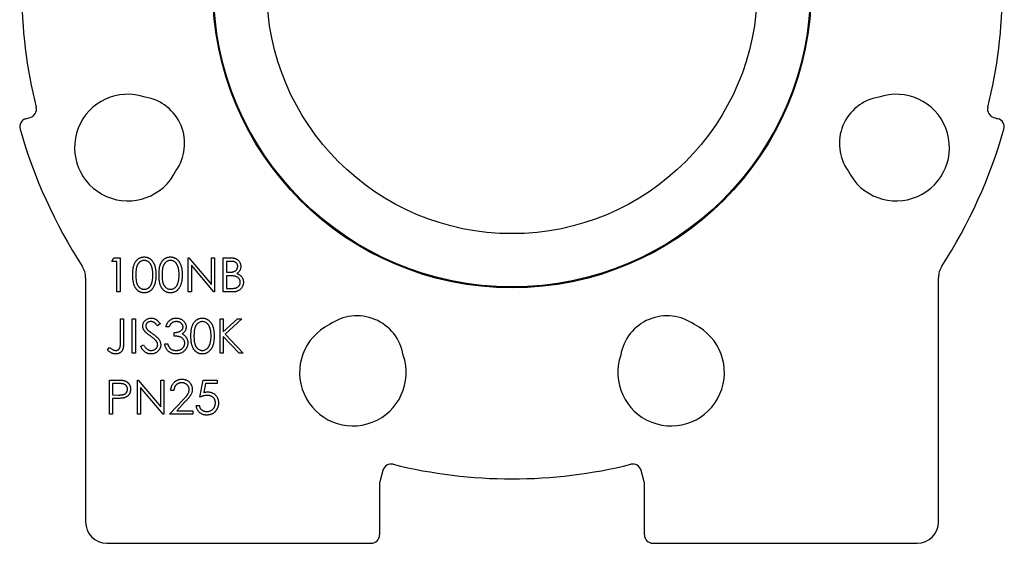
# Model space of a CAD drawing. Units: millimetres. Extents: x 836 to 1067, y 656 to 901.
# Drawn here: x 836 to 1067, y 656 to 778 of the extents above; entities that cross this region are included whole.
import ezdxf

# ---------------------------------------------------------------- set-up
doc = ezdxf.new("R2010")
doc.units = ezdxf.units.MM

msp = doc.modelspace()

# ---------------------------------------------------------------- linework, layer by layer
at = {"color": 7, "linetype": 'Continuous', "lineweight": 25}
for p, q in [((837.52, 755.1), (838.49, 755.36)), ((1064.48, 755.36), (1065.45, 755.1)), ((857.63, 721.65), (858.1, 722.47)), ((858.86, 721.65), (857.63, 721.65)), ((858.1, 722.47), (859.58, 722.47)), ((858.86, 714.47), (858.86, 721.65)), ((859.58, 722.47), (859.58, 714.47)), ((875.58, 722.47), (875.73, 722.47)), ((875.58, 714.47), (875.58, 722.47)), ((875.73, 722.47), (881.02, 716.18)), ((881.57, 714.47), (876.3, 720.75)), ((876.3, 720.75), (876.3, 714.47)), ((881.02, 722.47), (881.73, 722.47)), ((881.02, 716.18), (881.02, 722.47)), ((881.73, 722.47), (881.73, 714.47)), ((883.78, 722.47), (885.35, 722.47)), ((883.78, 714.47), (883.78, 722.47)), ((885.48, 721.65), (884.5, 721.65)), ((884.5, 721.65), (884.5, 719.09)), ((884.5, 719.09), (884.99, 719.09)), ((884.5, 718.27), (884.5, 715.29)), ((884.98, 718.27), (884.5, 718.27)), ((851.49, 717.81), (851.49, 660.54)), ((1051.49, 660.54), (1051.49, 717.81)), ((859.58, 714.47), (858.86, 714.47)), ((876.3, 714.47), (875.58, 714.47)), ((881.73, 714.47), (881.57, 714.47)), ((885.95, 714.47), (883.78, 714.47)), ((884.5, 715.29), (885.53, 715.29)), ((859.68, 708.14), (860.4, 708.14)), ((859.68, 702.82), (859.68, 708.14)), ((860.4, 708.14), (860.4, 702.74)), ((862.45, 708.14), (863.17, 708.14)), ((862.45, 700.14), (862.45, 708.14)), ((863.17, 708.14), (863.17, 700.14)), ((869.02, 706.99), (868.37, 706.5)), ((883.07, 708.14), (883.78, 708.14)), ((883.07, 700.14), (883.07, 708.14)), ((883.78, 705.09), (887.12, 708.14)), ((883.78, 708.14), (883.78, 705.09)), ((888.14, 708.14), (884.21, 704.55)), ((887.12, 708.14), (888.14, 708.14)), ((871.07, 706.29), (870.35, 706.29)), ((872.3, 704.14), (872.3, 704.96)), ((884.21, 704.55), (888.45, 700.14)), ((864.4, 701.68), (865.08, 702.09)), ((870.04, 702.29), (870.76, 702.29)), ((883.78, 704), (883.78, 700.14)), ((887.49, 700.14), (883.78, 704)), ((856.61, 700.86), (857.03, 701.47)), ((863.17, 700.14), (862.45, 700.14)), ((883.78, 700.14), (883.07, 700.14)), ((888.45, 700.14), (887.49, 700.14)), ((857.12, 693.81), (858.69, 693.81)), ((857.12, 685.81), (857.12, 693.81)), ((857.84, 692.98), (857.84, 690.32)), ((859.3, 692.98), (857.84, 692.98)), ((863.68, 693.81), (863.83, 693.81)), ((863.68, 685.81), (863.68, 693.81)), ((863.83, 693.81), (869.12, 687.51)), ((869.12, 693.81), (869.84, 693.81)), ((869.12, 687.51), (869.12, 693.81)), ((869.84, 693.81), (869.84, 685.81)), ((878.25, 689.81), (879.07, 693.81)), ((879.07, 693.81), (882.35, 693.81)), ((879.63, 692.98), (879.2, 690.88)), ((882.35, 692.98), (879.63, 692.98)), ((882.35, 693.81), (882.35, 692.98)), ((869.67, 685.81), (864.4, 692.09)), ((864.4, 692.09), (864.4, 685.81)), ((872.19, 691.34), (871.48, 691.34)), ((857.84, 690.32), (859.24, 690.3)), ((857.84, 689.5), (857.84, 685.81)), ((858.41, 689.5), (857.84, 689.5)), ((871.17, 685.81), (874.27, 689.12)), ((874.88, 688.76), (872.88, 686.63)), ((857.84, 685.81), (857.12, 685.81)), ((864.4, 685.81), (863.68, 685.81)), ((869.84, 685.81), (869.67, 685.81)), ((876.61, 685.81), (871.17, 685.81)), ((872.88, 686.63), (876.61, 686.63)), ((876.61, 686.63), (876.61, 685.81)), ((877.43, 687.86), (878.14, 687.86)), ((921.21, 672.64), (920.5, 669.98)), ((982.48, 669.98), (981.76, 672.64)), ((920.43, 669.46), (920.43, 657.54)), ((982.55, 657.54), (982.55, 669.46)), ((856.49, 655.54), (918.43, 655.54)), ((984.55, 655.54), (1046.49, 655.54))]:
    msp.add_line(p, q, dxfattribs=at)
for radius in [70.2, 70, 57.5]:
    msp.add_circle((951.49, 785.64), radius, dxfattribs=at)
for centre, radius, start, end in [((951.49, 785.64), 115, 165.9795, 194.0205), ((951.49, 785.64), 115, 345.9795, 14.0205), ((861.41, 748.32), 12.5, 70.8943, 334.1057), ((863.72, 749.28), 11, 324.3214, 80.6786), ((1039.26, 749.28), 11, 99.3214, 215.6786), ((1041.57, 748.32), 12.5, 205.8943, 109.1057), ((837.97, 757.29), 2, 285, 14.0205), ((1065, 757.29), 2, 165.9795, 255), ((838.04, 753.17), 2, 105, 195.9712), ((1064.93, 753.17), 2, 344.0288, 75), ((951.49, 785.64), 120, 195.9712, 212.8599), ((951.49, 785.64), 120, 327.1401, 344.0288), ((846.49, 717.81), 5, 0, 32.8599), ((1056.49, 717.81), 5, 147.1401, 180), ((915.13, 697.87), 11, 9.3214, 125.6786), ((987.84, 697.87), 11, 54.3214, 170.6786), ((914.18, 695.56), 12.5, 115.8943, 19.1057), ((988.8, 695.56), 12.5, 160.8943, 64.1057), ((923.14, 672.12), 2, 75.9795, 165), ((951.49, 785.64), 115, 255.9795, 284.0205), ((979.83, 672.12), 2, 15, 104.0205), ((922.43, 669.46), 2, 165, 180), ((980.55, 669.46), 2, 0, 15), ((856.49, 660.54), 5, 180, 270), ((1046.49, 660.54), 5, 270, 0), ((918.43, 657.54), 2, 270, 0), ((984.55, 657.54), 2, 180, 270)]:
    msp.add_arc(centre, radius, start, end, dxfattribs=at)
for points, knots in [([(862.55, 718.47), (862.55, 718.6), (862.56, 718.85), (862.57, 719.21), (862.6, 719.55), (862.64, 719.87), (862.68, 720.16), (862.74, 720.44), (862.81, 720.69), (862.89, 720.92), (862.98, 721.13), (863.07, 721.33), (863.18, 721.51), (863.3, 721.68), (863.42, 721.84), (863.55, 721.98), (863.7, 722.11), (863.84, 722.23), (864, 722.34), (864.16, 722.43), (864.33, 722.51), (864.5, 722.57), (864.68, 722.62), (864.86, 722.65), (865.04, 722.67), (865.17, 722.68), (865.23, 722.68)], [0, 0, 0, 0, 0.068595, 0.133246, 0.194313, 0.251279, 0.304513, 0.354235, 0.400481, 0.443411, 0.484015, 0.523252, 0.561042, 0.5979, 0.633518, 0.668314, 0.702496, 0.736685, 0.770293, 0.803437, 0.835913, 0.86846, 0.900847, 0.933467, 0.966258, 1, 1, 1, 1]), ([(865.25, 721.86), (865.16, 721.85), (864.99, 721.84), (864.73, 721.78), (864.47, 721.66), (864.28, 721.54), (864.12, 721.42), (864.01, 721.31), (863.91, 721.2), (863.82, 721.08), (863.73, 720.94), (863.65, 720.8), (863.58, 720.64), (863.52, 720.48), (863.46, 720.3), (863.41, 720.09), (863.36, 719.87), (863.33, 719.63), (863.3, 719.37), (863.29, 719.09), (863.27, 718.79), (863.27, 718.58), (863.27, 718.47)], [0, 0, 0, 0, 0.060387, 0.120883, 0.182755, 0.247811, 0.281299, 0.315088, 0.349702, 0.384857, 0.420966, 0.458511, 0.497175, 0.537602, 0.580503, 0.627468, 0.678388, 0.733983, 0.793747, 0.857714, 0.926698, 1, 1, 1, 1]), ([(865.23, 722.68), (865.29, 722.68), (865.42, 722.67), (865.61, 722.65), (865.79, 722.62), (865.97, 722.57), (866.14, 722.5), (866.31, 722.43), (866.47, 722.34), (866.63, 722.23), (866.79, 722.11), (866.93, 721.98), (867.07, 721.83), (867.2, 721.67), (867.32, 721.49), (867.43, 721.3), (867.53, 721.1), (867.63, 720.88), (867.71, 720.64), (867.79, 720.39), (867.85, 720.12), (867.9, 719.82), (867.94, 719.51), (867.97, 719.18), (867.99, 718.83), (867.99, 718.59), (867.99, 718.47)], [0, 0, 0, 0, 0.033788, 0.067194, 0.099862, 0.132567, 0.165151, 0.197913, 0.231319, 0.265083, 0.299255, 0.334399, 0.369943, 0.406284, 0.444064, 0.482998, 0.523354, 0.565537, 0.609613, 0.656391, 0.705885, 0.758325, 0.813832, 0.872795, 0.934722, 1, 1, 1, 1]), ([(867.27, 718.47), (867.27, 718.57), (867.27, 718.76), (867.26, 719.03), (867.23, 719.29), (867.21, 719.54), (867.17, 719.78), (867.12, 720), (867.07, 720.21), (867.01, 720.4), (866.94, 720.59), (866.86, 720.76), (866.77, 720.91), (866.69, 721.06), (866.59, 721.19), (866.48, 721.31), (866.38, 721.42), (866.22, 721.54), (866.02, 721.66), (865.77, 721.78), (865.52, 721.84), (865.34, 721.85), (865.25, 721.86)], [0, 0, 0, 0, 0.065681, 0.128486, 0.188175, 0.245106, 0.299448, 0.350823, 0.399942, 0.446672, 0.491255, 0.533376, 0.573853, 0.612526, 0.649597, 0.685532, 0.720106, 0.753838, 0.818925, 0.880493, 0.940311, 1, 1, 1, 1]), ([(868.71, 718.47), (868.71, 718.6), (868.71, 718.85), (868.73, 719.21), (868.75, 719.55), (868.79, 719.87), (868.83, 720.16), (868.89, 720.44), (868.96, 720.69), (869.04, 720.92), (869.13, 721.13), (869.23, 721.33), (869.34, 721.51), (869.45, 721.68), (869.58, 721.84), (869.71, 721.98), (869.85, 722.11), (870, 722.23), (870.16, 722.34), (870.32, 722.43), (870.48, 722.51), (870.66, 722.57), (870.83, 722.62), (871.01, 722.65), (871.19, 722.67), (871.32, 722.68), (871.38, 722.68)], [0, 0, 0, 0, 0.068595, 0.133246, 0.194313, 0.251279, 0.304513, 0.354235, 0.400481, 0.443411, 0.484015, 0.523252, 0.561042, 0.5979, 0.633518, 0.668314, 0.702496, 0.736685, 0.770293, 0.803437, 0.835913, 0.86846, 0.900847, 0.933467, 0.966258, 1, 1, 1, 1]), ([(871.41, 721.86), (871.32, 721.85), (871.14, 721.84), (870.88, 721.78), (870.63, 721.66), (870.43, 721.54), (870.28, 721.42), (870.17, 721.31), (870.07, 721.2), (869.97, 721.08), (869.89, 720.94), (869.81, 720.8), (869.74, 720.64), (869.67, 720.48), (869.61, 720.3), (869.56, 720.09), (869.52, 719.87), (869.49, 719.63), (869.46, 719.37), (869.44, 719.09), (869.43, 718.79), (869.43, 718.58), (869.43, 718.47)], [0, 0, 0, 0, 0.060387, 0.120883, 0.182755, 0.247811, 0.281299, 0.315088, 0.349702, 0.384857, 0.420966, 0.458511, 0.497175, 0.537602, 0.580503, 0.627468, 0.678388, 0.733983, 0.793747, 0.857714, 0.926698, 1, 1, 1, 1]), ([(871.38, 722.68), (871.45, 722.68), (871.57, 722.67), (871.76, 722.65), (871.94, 722.62), (872.12, 722.57), (872.29, 722.5), (872.46, 722.43), (872.63, 722.34), (872.79, 722.23), (872.94, 722.11), (873.09, 721.98), (873.22, 721.83), (873.35, 721.67), (873.47, 721.49), (873.58, 721.3), (873.68, 721.1), (873.78, 720.88), (873.87, 720.64), (873.94, 720.39), (874, 720.12), (874.06, 719.82), (874.1, 719.51), (874.12, 719.18), (874.14, 718.83), (874.14, 718.59), (874.14, 718.47)], [0, 0, 0, 0, 0.033788, 0.067194, 0.099862, 0.132567, 0.165151, 0.197913, 0.231319, 0.265083, 0.299255, 0.334399, 0.369943, 0.406284, 0.444064, 0.482998, 0.523354, 0.565537, 0.609613, 0.656391, 0.705885, 0.758325, 0.813832, 0.872795, 0.934722, 1, 1, 1, 1]), ([(873.43, 718.47), (873.42, 718.57), (873.42, 718.76), (873.41, 719.03), (873.39, 719.29), (873.36, 719.54), (873.32, 719.78), (873.28, 720), (873.22, 720.21), (873.16, 720.4), (873.09, 720.59), (873.01, 720.76), (872.93, 720.91), (872.84, 721.06), (872.74, 721.19), (872.64, 721.31), (872.53, 721.42), (872.38, 721.54), (872.18, 721.66), (871.93, 721.78), (871.67, 721.84), (871.49, 721.85), (871.41, 721.86)], [0, 0, 0, 0, 0.065681, 0.128486, 0.188175, 0.245106, 0.299448, 0.350823, 0.399942, 0.446672, 0.491255, 0.533376, 0.573853, 0.612526, 0.649597, 0.685532, 0.720106, 0.753838, 0.818925, 0.880493, 0.940311, 1, 1, 1, 1]), ([(884.99, 719.09), (885.06, 719.09), (885.19, 719.09), (885.39, 719.1), (885.57, 719.11), (885.74, 719.12), (885.89, 719.15), (886.03, 719.17), (886.16, 719.2), (886.3, 719.25), (886.47, 719.33), (886.65, 719.44), (886.8, 719.57), (886.93, 719.73), (887.04, 719.9), (887.11, 720.08), (887.16, 720.28), (887.17, 720.41), (887.17, 720.48)], [0, 0, 0, 0, 0.072301, 0.1397, 0.202289, 0.2606, 0.31319, 0.361739, 0.405706, 0.44554, 0.518832, 0.589778, 0.658867, 0.72843, 0.797283, 0.864815, 0.931364, 1, 1, 1, 1]), ([(885.35, 722.47), (885.42, 722.47), (885.57, 722.47), (885.79, 722.46), (885.99, 722.44), (886.18, 722.42), (886.35, 722.38), (886.51, 722.35), (886.66, 722.3), (886.83, 722.23), (887.04, 722.12), (887.25, 721.96), (887.44, 721.76), (887.6, 721.54), (887.73, 721.3), (887.82, 721.04), (887.88, 720.77), (887.88, 720.58), (887.89, 720.49)], [0, 0, 0, 0, 0.062594, 0.121323, 0.17668, 0.228365, 0.276868, 0.321879, 0.364099, 0.403356, 0.477968, 0.550535, 0.623584, 0.698175, 0.773354, 0.847281, 0.922818, 1, 1, 1, 1]), ([(887.17, 720.48), (887.17, 720.52), (887.17, 720.61), (887.15, 720.73), (887.11, 720.85), (887.07, 720.97), (887.01, 721.07), (886.94, 721.17), (886.86, 721.26), (886.76, 721.34), (886.65, 721.41), (886.53, 721.48), (886.39, 721.53), (886.24, 721.58), (886.07, 721.61), (885.88, 721.64), (885.69, 721.65), (885.55, 721.65), (885.48, 721.65)], [0, 0, 0, 0, 0.057003, 0.111818, 0.164402, 0.21587, 0.266841, 0.317479, 0.369902, 0.4234, 0.479718, 0.539241, 0.602431, 0.67103, 0.744485, 0.823454, 0.90874, 1, 1, 1, 1]), ([(887.89, 720.49), (887.88, 720.4), (887.88, 720.23), (887.83, 719.97), (887.76, 719.73), (887.66, 719.5), (887.52, 719.29), (887.37, 719.1), (887.18, 718.93), (887.03, 718.84), (886.96, 718.79)], [0, 0, 0, 0, 0.130569, 0.256581, 0.380552, 0.503623, 0.625739, 0.747549, 0.871766, 1, 1, 1, 1]), ([(865.23, 714.27), (865.17, 714.27), (865.04, 714.27), (864.86, 714.29), (864.68, 714.33), (864.5, 714.38), (864.33, 714.44), (864.17, 714.51), (864.01, 714.6), (863.85, 714.71), (863.7, 714.82), (863.56, 714.95), (863.43, 715.1), (863.31, 715.26), (863.19, 715.43), (863.08, 715.61), (862.98, 715.81), (862.89, 716.02), (862.81, 716.26), (862.74, 716.51), (862.69, 716.78), (862.64, 717.08), (862.6, 717.39), (862.57, 717.73), (862.56, 718.09), (862.55, 718.34), (862.55, 718.47)], [0, 0, 0, 0, 0.0337871, 0.0666217, 0.0992849, 0.1313612, 0.1635852, 0.1961039, 0.2289023, 0.2621581, 0.2959912, 0.3302178, 0.3650598, 0.4009507, 0.4376204, 0.4757075, 0.5153807, 0.5564135, 0.5997648, 0.6464242, 0.6964314, 0.7497815, 0.8065733, 0.8674355, 0.9318868, 1, 1, 1, 1]), ([(863.27, 718.47), (863.27, 718.37), (863.27, 718.16), (863.29, 717.86), (863.31, 717.58), (863.33, 717.31), (863.37, 717.07), (863.41, 716.85), (863.46, 716.65), (863.51, 716.47), (863.58, 716.3), (863.65, 716.15), (863.73, 716), (863.82, 715.87), (863.91, 715.75), (864.01, 715.63), (864.12, 715.53), (864.27, 715.41), (864.48, 715.28), (864.73, 715.17), (864.99, 715.1), (865.16, 715.09), (865.25, 715.09)], [0, 0, 0, 0, 0.072951, 0.141584, 0.205926, 0.265301, 0.320597, 0.371817, 0.41879, 0.461699, 0.502134, 0.540804, 0.578181, 0.614297, 0.649678, 0.684299, 0.718359, 0.752081, 0.817652, 0.879722, 0.939966, 1, 1, 1, 1]), ([(867.99, 718.47), (867.99, 718.35), (867.99, 718.11), (867.97, 717.76), (867.94, 717.43), (867.9, 717.12), (867.85, 716.83), (867.79, 716.56), (867.72, 716.3), (867.63, 716.07), (867.54, 715.85), (867.44, 715.65), (867.32, 715.46), (867.2, 715.28), (867.08, 715.12), (866.94, 714.97), (866.79, 714.84), (866.64, 714.72), (866.48, 714.61), (866.31, 714.52), (866.14, 714.44), (865.97, 714.38), (865.79, 714.33), (865.61, 714.29), (865.42, 714.27), (865.29, 714.27), (865.23, 714.27)], [0, 0, 0, 0, 0.065063, 0.126773, 0.185516, 0.240765, 0.29298, 0.34225, 0.388919, 0.432776, 0.474628, 0.514775, 0.553606, 0.591426, 0.628028, 0.663804, 0.698984, 0.733591, 0.767628, 0.801208, 0.834264, 0.866981, 0.89972, 0.932702, 0.966176, 1, 1, 1, 1]), ([(866.97, 716.46), (866.99, 716.53), (867.04, 716.68), (867.11, 716.9), (867.15, 717.14), (867.2, 717.38), (867.23, 717.64), (867.25, 717.91), (867.27, 718.19), (867.27, 718.38), (867.27, 718.47)], [0, 0, 0, 0, 0.110588, 0.224542, 0.342503, 0.464324, 0.590756, 0.722227, 0.858843, 1, 1, 1, 1]), ([(871.38, 714.27), (871.32, 714.27), (871.19, 714.27), (871.01, 714.29), (870.83, 714.33), (870.66, 714.38), (870.49, 714.44), (870.32, 714.51), (870.16, 714.6), (870, 714.71), (869.86, 714.82), (869.71, 714.95), (869.58, 715.1), (869.46, 715.26), (869.34, 715.43), (869.24, 715.61), (869.14, 715.81), (869.05, 716.02), (868.97, 716.26), (868.9, 716.51), (868.84, 716.78), (868.79, 717.08), (868.75, 717.39), (868.73, 717.73), (868.71, 718.09), (868.71, 718.34), (868.71, 718.47)], [0, 0, 0, 0, 0.0337871, 0.0666217, 0.0992849, 0.1313612, 0.1635852, 0.1961039, 0.2289023, 0.2621581, 0.2959912, 0.3302178, 0.3650598, 0.4009507, 0.4376204, 0.4757075, 0.5153807, 0.5564135, 0.5997648, 0.6464242, 0.6964314, 0.7497815, 0.8065733, 0.8674355, 0.9318868, 1, 1, 1, 1]), ([(869.43, 718.47), (869.43, 718.37), (869.43, 718.16), (869.44, 717.86), (869.46, 717.58), (869.48, 717.31), (869.52, 717.07), (869.56, 716.85), (869.61, 716.65), (869.67, 716.47), (869.73, 716.3), (869.81, 716.15), (869.88, 716), (869.97, 715.87), (870.07, 715.75), (870.17, 715.63), (870.28, 715.53), (870.43, 715.41), (870.63, 715.28), (870.88, 715.17), (871.14, 715.1), (871.32, 715.09), (871.41, 715.09)], [0, 0, 0, 0, 0.072951, 0.141584, 0.205926, 0.265301, 0.320597, 0.371817, 0.41879, 0.461699, 0.502134, 0.540804, 0.578181, 0.614297, 0.649678, 0.684299, 0.718359, 0.752081, 0.817652, 0.879722, 0.939966, 1, 1, 1, 1]), ([(874.14, 718.47), (874.14, 718.35), (874.14, 718.11), (874.12, 717.76), (874.09, 717.43), (874.06, 717.12), (874.01, 716.83), (873.94, 716.56), (873.87, 716.3), (873.79, 716.07), (873.69, 715.85), (873.59, 715.65), (873.48, 715.46), (873.36, 715.28), (873.23, 715.12), (873.09, 714.97), (872.95, 714.84), (872.79, 714.72), (872.63, 714.61), (872.47, 714.52), (872.3, 714.44), (872.12, 714.38), (871.94, 714.33), (871.76, 714.29), (871.57, 714.27), (871.45, 714.27), (871.38, 714.27)], [0, 0, 0, 0, 0.0650633, 0.1267732, 0.1855158, 0.2407647, 0.2929798, 0.3422504, 0.3889193, 0.4327757, 0.4746284, 0.5147747, 0.5536059, 0.5914264, 0.6280281, 0.6638036, 0.6989843, 0.7335915, 0.7676285, 0.8012083, 0.8342638, 0.8669807, 0.8997197, 0.9327019, 0.9661759, 1, 1, 1, 1]), ([(873.12, 716.46), (873.15, 716.53), (873.2, 716.68), (873.26, 716.9), (873.31, 717.14), (873.35, 717.38), (873.38, 717.64), (873.41, 717.91), (873.42, 718.19), (873.42, 718.38), (873.43, 718.47)], [0, 0, 0, 0, 0.110588, 0.224542, 0.342503, 0.464324, 0.590756, 0.722227, 0.858843, 1, 1, 1, 1]), ([(886.48, 718.17), (886.44, 718.18), (886.35, 718.2), (886.21, 718.22), (886.06, 718.23), (885.88, 718.24), (885.68, 718.26), (885.47, 718.26), (885.23, 718.27), (885.06, 718.27), (884.98, 718.27)], [0, 0, 0, 0, 0.079306, 0.171953, 0.277057, 0.394731, 0.526177, 0.671345, 0.829285, 1, 1, 1, 1]), ([(887.78, 716.74), (887.78, 716.79), (887.78, 716.87), (887.76, 716.99), (887.74, 717.11), (887.7, 717.23), (887.65, 717.34), (887.59, 717.44), (887.52, 717.55), (887.41, 717.68), (887.25, 717.83), (887.02, 717.98), (886.76, 718.1), (886.57, 718.15), (886.48, 718.17)], [0, 0, 0, 0, 0.060287, 0.119602, 0.177503, 0.235143, 0.292133, 0.350871, 0.410098, 0.470732, 0.594829, 0.722579, 0.856691, 1, 1, 1, 1]), ([(886.96, 718.79), (887.05, 718.75), (887.23, 718.69), (887.47, 718.57), (887.67, 718.44), (887.85, 718.3), (888, 718.15), (888.13, 717.98), (888.24, 717.8), (888.33, 717.61), (888.41, 717.41), (888.46, 717.19), (888.5, 716.97), (888.5, 716.82), (888.5, 716.74)], [0, 0, 0, 0, 0.106057, 0.202914, 0.2903, 0.370223, 0.446384, 0.521397, 0.598291, 0.676142, 0.755529, 0.834887, 0.916646, 1, 1, 1, 1]), ([(865.25, 715.09), (865.34, 715.09), (865.52, 715.1), (865.78, 715.17), (866.03, 715.27), (866.22, 715.4), (866.37, 715.52), (866.48, 715.62), (866.58, 715.74), (866.67, 715.86), (866.76, 715.99), (866.84, 716.14), (866.91, 716.3), (866.95, 716.4), (866.97, 716.46)], [0, 0, 0, 0, 0.112813, 0.225394, 0.339595, 0.459675, 0.521735, 0.583926, 0.648174, 0.713881, 0.781004, 0.851451, 0.924051, 1, 1, 1, 1]), ([(871.41, 715.09), (871.5, 715.09), (871.67, 715.1), (871.93, 715.17), (872.18, 715.27), (872.38, 715.4), (872.53, 715.52), (872.64, 715.62), (872.73, 715.74), (872.83, 715.86), (872.91, 715.99), (872.99, 716.14), (873.06, 716.3), (873.1, 716.4), (873.12, 716.46)], [0, 0, 0, 0, 0.112813, 0.225394, 0.339595, 0.459675, 0.521735, 0.583926, 0.648174, 0.713881, 0.781004, 0.851451, 0.924051, 1, 1, 1, 1]), ([(885.53, 715.29), (885.6, 715.29), (885.74, 715.3), (885.94, 715.3), (886.13, 715.31), (886.3, 715.33), (886.46, 715.35), (886.61, 715.38), (886.74, 715.42), (886.89, 715.47), (887.05, 715.55), (887.23, 715.67), (887.4, 715.81), (887.53, 715.97), (887.64, 716.15), (887.73, 716.34), (887.78, 716.54), (887.78, 716.68), (887.78, 716.74)], [0, 0, 0, 0, 0.072502, 0.139739, 0.201795, 0.259822, 0.312206, 0.360773, 0.40454, 0.443698, 0.516841, 0.587874, 0.657965, 0.728969, 0.799308, 0.866636, 0.933116, 1, 1, 1, 1]), ([(888.5, 716.74), (888.5, 716.66), (888.5, 716.51), (888.46, 716.29), (888.41, 716.07), (888.33, 715.86), (888.23, 715.66), (888.11, 715.48), (887.97, 715.3), (887.81, 715.13), (887.63, 714.97), (887.43, 714.84), (887.22, 714.73), (887, 714.63), (886.76, 714.56), (886.5, 714.51), (886.23, 714.48), (886.04, 714.47), (885.95, 714.47)], [0, 0, 0, 0, 0.06116, 0.120335, 0.17818, 0.235235, 0.292683, 0.351186, 0.410457, 0.47172, 0.533761, 0.595739, 0.657888, 0.721295, 0.786823, 0.854686, 0.925478, 1, 1, 1, 1]), ([(864.91, 706.48), (864.92, 706.56), (864.92, 706.73), (864.97, 706.97), (865.05, 707.21), (865.16, 707.43), (865.3, 707.63), (865.47, 707.81), (865.66, 707.97), (865.88, 708.1), (866.11, 708.21), (866.36, 708.29), (866.62, 708.33), (866.8, 708.34), (866.88, 708.34)], [0, 0, 0, 0, 0.0837854, 0.1657799, 0.24628, 0.3274609, 0.408797, 0.4897152, 0.571376, 0.6555233, 0.7410195, 0.8265468, 0.9119889, 1, 1, 1, 1]), ([(866.8, 707.52), (866.72, 707.52), (866.56, 707.52), (866.34, 707.46), (866.13, 707.37), (865.96, 707.24), (865.81, 707.08), (865.71, 706.91), (865.64, 706.71), (865.63, 706.58), (865.63, 706.51)], [0, 0, 0, 0, 0.143073, 0.275903, 0.402371, 0.528414, 0.650356, 0.765895, 0.880774, 1, 1, 1, 1]), ([(868.37, 706.5), (868.33, 706.55), (868.25, 706.65), (868.14, 706.78), (868.03, 706.91), (867.92, 707.01), (867.82, 707.11), (867.73, 707.2), (867.64, 707.27), (867.52, 707.34), (867.37, 707.41), (867.19, 707.48), (867, 707.52), (866.87, 707.52), (866.8, 707.52)], [0, 0, 0, 0, 0.098469, 0.189629, 0.274184, 0.352183, 0.423199, 0.488551, 0.548473, 0.60144, 0.701198, 0.799592, 0.898545, 1, 1, 1, 1]), ([(866.88, 708.34), (866.98, 708.34), (867.17, 708.33), (867.44, 708.28), (867.71, 708.18), (867.92, 708.08), (868.09, 707.97), (868.22, 707.88), (868.34, 707.77), (868.48, 707.64), (868.61, 707.5), (868.74, 707.34), (868.88, 707.17), (868.97, 707.05), (869.02, 706.99)], [0, 0, 0, 0, 0.1072328, 0.2132518, 0.3188304, 0.4267935, 0.483646, 0.5436038, 0.6083076, 0.6771268, 0.7506856, 0.8287134, 0.9121903, 1, 1, 1, 1]), ([(870.35, 706.29), (870.37, 706.37), (870.41, 706.53), (870.49, 706.76), (870.57, 706.97), (870.68, 707.17), (870.79, 707.35), (870.92, 707.52), (871.06, 707.67), (871.21, 707.81), (871.38, 707.94), (871.55, 708.05), (871.73, 708.14), (871.91, 708.21), (872.11, 708.27), (872.31, 708.31), (872.52, 708.34), (872.66, 708.34), (872.73, 708.34)], [0, 0, 0, 0, 0.072625, 0.141977, 0.208985, 0.273957, 0.336889, 0.398745, 0.460116, 0.520825, 0.580994, 0.640152, 0.698622, 0.757271, 0.816427, 0.876254, 0.937165, 1, 1, 1, 1]), ([(872.74, 707.52), (872.65, 707.52), (872.47, 707.51), (872.21, 707.46), (871.98, 707.37), (871.79, 707.27), (871.66, 707.17), (871.56, 707.08), (871.47, 706.98), (871.38, 706.86), (871.29, 706.74), (871.21, 706.6), (871.14, 706.45), (871.09, 706.35), (871.07, 706.29)], [0, 0, 0, 0, 0.122712, 0.239685, 0.351816, 0.463766, 0.520818, 0.579448, 0.640604, 0.705298, 0.773634, 0.844669, 0.920057, 1, 1, 1, 1]), ([(872.73, 708.34), (872.83, 708.34), (873.04, 708.33), (873.34, 708.28), (873.64, 708.19), (873.92, 708.06), (874.17, 707.91), (874.4, 707.73), (874.6, 707.52), (874.77, 707.29), (874.9, 707.04), (875, 706.79), (875.06, 706.53), (875.06, 706.35), (875.07, 706.27)], [0, 0, 0, 0, 0.090254, 0.17854, 0.266093, 0.354631, 0.441886, 0.525747, 0.608114, 0.690197, 0.770821, 0.848326, 0.924012, 1, 1, 1, 1]), ([(874.35, 706.27), (874.35, 706.31), (874.35, 706.39), (874.32, 706.51), (874.29, 706.63), (874.24, 706.75), (874.17, 706.85), (874.09, 706.96), (874, 707.06), (873.89, 707.15), (873.78, 707.24), (873.65, 707.32), (873.52, 707.38), (873.38, 707.43), (873.23, 707.47), (873.07, 707.5), (872.91, 707.52), (872.8, 707.52), (872.74, 707.52)], [0, 0, 0, 0, 0.055275, 0.109966, 0.163247, 0.218076, 0.273301, 0.330909, 0.390995, 0.454176, 0.518862, 0.583311, 0.648517, 0.715031, 0.782502, 0.852323, 0.924928, 1, 1, 1, 1]), ([(876.19, 704.14), (876.2, 704.26), (876.2, 704.51), (876.21, 704.88), (876.24, 705.22), (876.28, 705.53), (876.32, 705.83), (876.38, 706.1), (876.45, 706.35), (876.53, 706.58), (876.62, 706.79), (876.72, 706.99), (876.82, 707.18), (876.94, 707.35), (877.06, 707.5), (877.19, 707.65), (877.34, 707.78), (877.49, 707.9), (877.64, 708), (877.8, 708.09), (877.97, 708.17), (878.14, 708.23), (878.32, 708.28), (878.5, 708.32), (878.68, 708.34), (878.81, 708.34), (878.87, 708.34)], [0, 0, 0, 0, 0.068595, 0.133246, 0.194313, 0.251279, 0.304513, 0.354235, 0.400481, 0.443411, 0.484015, 0.523252, 0.561042, 0.5979, 0.633518, 0.668314, 0.702496, 0.736685, 0.770293, 0.803437, 0.835913, 0.86846, 0.900847, 0.933467, 0.966258, 1, 1, 1, 1]), ([(878.89, 707.52), (878.81, 707.52), (878.63, 707.51), (878.37, 707.44), (878.12, 707.33), (877.92, 707.2), (877.76, 707.08), (877.66, 706.98), (877.55, 706.87), (877.46, 706.74), (877.37, 706.61), (877.29, 706.47), (877.22, 706.31), (877.16, 706.14), (877.1, 705.96), (877.05, 705.76), (877.01, 705.54), (876.97, 705.3), (876.95, 705.04), (876.93, 704.76), (876.91, 704.45), (876.91, 704.25), (876.91, 704.14)], [0, 0, 0, 0, 0.060387, 0.120883, 0.182755, 0.247811, 0.281299, 0.315088, 0.349702, 0.384857, 0.420966, 0.458511, 0.497175, 0.537602, 0.580503, 0.627468, 0.678388, 0.733983, 0.793747, 0.857714, 0.926698, 1, 1, 1, 1]), ([(878.87, 708.34), (878.93, 708.34), (879.06, 708.34), (879.25, 708.32), (879.43, 708.28), (879.61, 708.23), (879.78, 708.17), (879.95, 708.09), (880.12, 708), (880.27, 707.9), (880.43, 707.78), (880.57, 707.64), (880.71, 707.49), (880.84, 707.33), (880.96, 707.16), (881.07, 706.97), (881.17, 706.76), (881.27, 706.55), (881.35, 706.31), (881.43, 706.06), (881.49, 705.78), (881.54, 705.49), (881.58, 705.18), (881.61, 704.85), (881.63, 704.5), (881.63, 704.26), (881.63, 704.14)], [0, 0, 0, 0, 0.033788, 0.067194, 0.099862, 0.132567, 0.165151, 0.197913, 0.231319, 0.265083, 0.299255, 0.334399, 0.369943, 0.406284, 0.444064, 0.482998, 0.523354, 0.565537, 0.609613, 0.656391, 0.705885, 0.758325, 0.813832, 0.872795, 0.934722, 1, 1, 1, 1]), ([(880.91, 704.14), (880.91, 704.23), (880.91, 704.42), (880.9, 704.7), (880.88, 704.96), (880.85, 705.21), (880.81, 705.44), (880.77, 705.67), (880.71, 705.87), (880.65, 706.07), (880.58, 706.25), (880.5, 706.42), (880.42, 706.58), (880.33, 706.72), (880.23, 706.86), (880.13, 706.98), (880.02, 707.08), (879.86, 707.2), (879.66, 707.33), (879.42, 707.44), (879.16, 707.51), (878.98, 707.52), (878.89, 707.52)], [0, 0, 0, 0, 0.065681, 0.128486, 0.188175, 0.245106, 0.299448, 0.350823, 0.399942, 0.446672, 0.491255, 0.533376, 0.573853, 0.612526, 0.649597, 0.685532, 0.720106, 0.753838, 0.818925, 0.880493, 0.940311, 1, 1, 1, 1]), ([(865.36, 705.26), (865.32, 705.31), (865.26, 705.4), (865.16, 705.54), (865.09, 705.69), (865.02, 705.84), (864.97, 706), (864.94, 706.15), (864.92, 706.31), (864.91, 706.42), (864.91, 706.48)], [0, 0, 0, 0, 0.133507, 0.262559, 0.388264, 0.512667, 0.633722, 0.755394, 0.877553, 1, 1, 1, 1]), ([(866.67, 704.17), (866.59, 704.23), (866.43, 704.35), (866.2, 704.52), (866, 704.67), (865.82, 704.81), (865.67, 704.94), (865.54, 705.06), (865.44, 705.16), (865.39, 705.23), (865.36, 705.26)], [0, 0, 0, 0, 0.181535, 0.347082, 0.495568, 0.628357, 0.74552, 0.845831, 0.930782, 1, 1, 1, 1]), ([(865.63, 706.51), (865.63, 706.47), (865.63, 706.38), (865.66, 706.26), (865.69, 706.13), (865.74, 706), (865.81, 705.88), (865.91, 705.75), (866.02, 705.61), (866.11, 705.52), (866.16, 705.48)], [0, 0, 0, 0, 0.1072852, 0.2147459, 0.3229386, 0.4341162, 0.5534123, 0.686073, 0.834256, 1, 1, 1, 1]), ([(866.16, 705.48), (866.18, 705.46), (866.22, 705.42), (866.29, 705.36), (866.39, 705.29), (866.52, 705.2), (866.66, 705.09), (866.83, 704.97), (867.02, 704.83), (867.16, 704.73), (867.23, 704.68)], [0, 0, 0, 0, 0.0525943, 0.124952, 0.2180939, 0.3335024, 0.4687892, 0.6249376, 0.801683, 1, 1, 1, 1]), ([(867.23, 704.68), (867.32, 704.62), (867.49, 704.49), (867.73, 704.31), (867.94, 704.13), (868.14, 703.96), (868.32, 703.79), (868.47, 703.63), (868.6, 703.47), (868.75, 703.26), (868.9, 703.02), (869.02, 702.71), (869.1, 702.41), (869.11, 702.2), (869.12, 702.1)], [0, 0, 0, 0, 0.0969723, 0.1877734, 0.2723961, 0.351321, 0.4243348, 0.4919088, 0.5542332, 0.6112677, 0.7163478, 0.8145401, 0.9084955, 1, 1, 1, 1]), ([(872.3, 704.96), (872.4, 704.96), (872.59, 704.96), (872.87, 705), (873.14, 705.06), (873.4, 705.14), (873.63, 705.24), (873.83, 705.36), (873.99, 705.48), (874.12, 705.62), (874.22, 705.77), (874.3, 705.93), (874.34, 706.1), (874.35, 706.21), (874.35, 706.27)], [0, 0, 0, 0, 0.110166, 0.215787, 0.318027, 0.417574, 0.51165, 0.596162, 0.672935, 0.74367, 0.810677, 0.874059, 0.936696, 1, 1, 1, 1]), ([(875.07, 706.27), (875.06, 706.18), (875.06, 706.02), (875.01, 705.77), (874.94, 705.55), (874.84, 705.33), (874.7, 705.13), (874.54, 704.94), (874.35, 704.77), (874.21, 704.67), (874.13, 704.62)], [0, 0, 0, 0, 0.128068, 0.250608, 0.37063, 0.490072, 0.610375, 0.734313, 0.863217, 1, 1, 1, 1]), ([(874.13, 704.62), (874.22, 704.58), (874.39, 704.5), (874.62, 704.34), (874.82, 704.15), (874.94, 704.01), (875, 703.94)], [0, 0, 0, 0, 0.25388, 0.503009, 0.750291, 1, 1, 1, 1]), ([(860.4, 702.74), (860.4, 702.64), (860.4, 702.44), (860.39, 702.17), (860.38, 701.92), (860.36, 701.69), (860.33, 701.48), (860.3, 701.3), (860.26, 701.14), (860.2, 700.97), (860.11, 700.77), (859.97, 700.56), (859.8, 700.38), (859.59, 700.22), (859.36, 700.09), (859.11, 700), (858.83, 699.94), (858.63, 699.94), (858.53, 699.93)], [0, 0, 0, 0, 0.077361, 0.148542, 0.214008, 0.272995, 0.326409, 0.37388, 0.41602, 0.452126, 0.518002, 0.582367, 0.647044, 0.71333, 0.780912, 0.850395, 0.922923, 1, 1, 1, 1]), ([(858.57, 700.75), (858.63, 700.76), (858.74, 700.76), (858.9, 700.8), (859.05, 700.86), (859.19, 700.96), (859.32, 701.06), (859.42, 701.19), (859.51, 701.34), (859.57, 701.48), (859.6, 701.6), (859.62, 701.72), (859.64, 701.85), (859.66, 702.01), (859.67, 702.18), (859.68, 702.38), (859.68, 702.59), (859.68, 702.74), (859.68, 702.82)], [0, 0, 0, 0, 0.062326, 0.123196, 0.184036, 0.246964, 0.310699, 0.373268, 0.436588, 0.502125, 0.539005, 0.583255, 0.634447, 0.692676, 0.75857, 0.831659, 0.911917, 1, 1, 1, 1]), ([(865.08, 702.09), (865.14, 701.98), (865.26, 701.78), (865.46, 701.51), (865.67, 701.28), (865.89, 701.09), (866.11, 700.94), (866.34, 700.83), (866.59, 700.77), (866.75, 700.76), (866.83, 700.75)], [0, 0, 0, 0, 0.159004, 0.304646, 0.438547, 0.562322, 0.677433, 0.786897, 0.893611, 1, 1, 1, 1]), ([(868.11, 702.9), (868.08, 702.94), (868, 703.04), (867.87, 703.18), (867.72, 703.33), (867.55, 703.49), (867.36, 703.65), (867.15, 703.82), (866.92, 703.99), (866.76, 704.11), (866.67, 704.17)], [0, 0, 0, 0, 0.0902792, 0.1895299, 0.2991979, 0.4189259, 0.5483763, 0.6881364, 0.8390835, 1, 1, 1, 1]), ([(866.83, 700.75), (866.9, 700.76), (867.04, 700.76), (867.25, 700.8), (867.45, 700.85), (867.63, 700.94), (867.81, 701.04), (867.97, 701.15), (868.1, 701.29), (868.21, 701.44), (868.29, 701.6), (868.36, 701.76), (868.39, 701.94), (868.4, 702.05), (868.4, 702.11)], [0, 0, 0, 0, 0.091264, 0.18093, 0.270088, 0.360156, 0.448343, 0.532666, 0.613834, 0.693982, 0.772716, 0.849335, 0.923967, 1, 1, 1, 1]), ([(869.12, 702.1), (869.12, 702.03), (869.11, 701.88), (869.08, 701.68), (869.03, 701.47), (868.95, 701.28), (868.86, 701.09), (868.74, 700.91), (868.61, 700.74), (868.45, 700.58), (868.28, 700.43), (868.1, 700.29), (867.91, 700.18), (867.71, 700.09), (867.51, 700.02), (867.29, 699.97), (867.06, 699.94), (866.91, 699.94), (866.83, 699.93)], [0, 0, 0, 0, 0.061484, 0.121775, 0.18092, 0.240256, 0.300114, 0.361146, 0.423501, 0.488669, 0.553954, 0.617581, 0.680238, 0.742187, 0.804663, 0.868259, 0.93302, 1, 1, 1, 1]), ([(868.4, 702.11), (868.4, 702.18), (868.39, 702.31), (868.33, 702.51), (868.24, 702.71), (868.16, 702.83), (868.11, 702.9)], [0, 0, 0, 0, 0.2347234, 0.4771583, 0.7285563, 1, 1, 1, 1]), ([(872.71, 699.93), (872.62, 699.94), (872.46, 699.94), (872.21, 699.97), (871.97, 700.01), (871.75, 700.08), (871.53, 700.16), (871.33, 700.27), (871.14, 700.39), (870.96, 700.53), (870.79, 700.69), (870.63, 700.87), (870.49, 701.06), (870.37, 701.27), (870.26, 701.5), (870.18, 701.75), (870.1, 702.01), (870.06, 702.2), (870.04, 702.29)], [0, 0, 0, 0, 0.065541, 0.128963, 0.190377, 0.250092, 0.308548, 0.366398, 0.424542, 0.48317, 0.542243, 0.601739, 0.662506, 0.724856, 0.789128, 0.856346, 0.926295, 1, 1, 1, 1]), ([(870.76, 702.29), (870.78, 702.23), (870.81, 702.11), (870.88, 701.94), (870.95, 701.78), (871.02, 701.64), (871.1, 701.5), (871.19, 701.38), (871.28, 701.28), (871.35, 701.22), (871.39, 701.19)], [0, 0, 0, 0, 0.14977, 0.291316, 0.425966, 0.55216, 0.671527, 0.786122, 0.895325, 1, 1, 1, 1]), ([(874.76, 702.45), (874.76, 702.52), (874.75, 702.67), (874.7, 702.89), (874.61, 703.1), (874.48, 703.3), (874.34, 703.48), (874.16, 703.65), (873.96, 703.78), (873.77, 703.88), (873.61, 703.94), (873.47, 703.98), (873.31, 704.02), (873.14, 704.05), (872.95, 704.08), (872.75, 704.11), (872.53, 704.13), (872.38, 704.13), (872.3, 704.14)], [0, 0, 0, 0, 0.0669092, 0.1334854, 0.2010351, 0.2712343, 0.34288, 0.4138361, 0.4859766, 0.5602296, 0.5998842, 0.6440548, 0.6918919, 0.7446875, 0.8014918, 0.8628577, 0.9293284, 1, 1, 1, 1]), ([(875.48, 702.52), (875.47, 702.4), (875.46, 702.18), (875.39, 701.85), (875.28, 701.53), (875.12, 701.22), (874.92, 700.93), (874.69, 700.67), (874.42, 700.45), (874.12, 700.26), (873.8, 700.11), (873.45, 700.01), (873.09, 699.94), (872.84, 699.94), (872.71, 699.93)], [0, 0, 0, 0, 0.079648, 0.158922, 0.239619, 0.322609, 0.406035, 0.487602, 0.569685, 0.653036, 0.737436, 0.822478, 0.909748, 1, 1, 1, 1]), ([(872.72, 700.75), (872.8, 700.76), (872.94, 700.76), (873.16, 700.78), (873.36, 700.82), (873.55, 700.88), (873.73, 700.95), (873.9, 701.04), (874.06, 701.14), (874.2, 701.26), (874.33, 701.39), (874.45, 701.52), (874.54, 701.66), (874.62, 701.81), (874.68, 701.96), (874.73, 702.12), (874.76, 702.28), (874.76, 702.39), (874.76, 702.45)], [0, 0, 0, 0, 0.076072, 0.148752, 0.218403, 0.28576, 0.350598, 0.414964, 0.478069, 0.541761, 0.60435, 0.664075, 0.721464, 0.777587, 0.832644, 0.887844, 0.94346, 1, 1, 1, 1]), ([(875, 703.94), (875.04, 703.88), (875.11, 703.78), (875.21, 703.61), (875.29, 703.44), (875.36, 703.27), (875.41, 703.08), (875.45, 702.9), (875.47, 702.71), (875.48, 702.58), (875.48, 702.52)], [0, 0, 0, 0, 0.1281355, 0.2541727, 0.3781116, 0.5017123, 0.6239863, 0.7470956, 0.8728746, 1, 1, 1, 1]), ([(878.87, 699.93), (878.81, 699.93), (878.68, 699.94), (878.5, 699.96), (878.32, 699.99), (878.14, 700.04), (877.97, 700.1), (877.81, 700.18), (877.65, 700.27), (877.49, 700.37), (877.34, 700.49), (877.2, 700.62), (877.07, 700.77), (876.95, 700.92), (876.83, 701.09), (876.72, 701.28), (876.62, 701.48), (876.53, 701.69), (876.45, 701.92), (876.38, 702.17), (876.33, 702.45), (876.28, 702.74), (876.24, 703.06), (876.21, 703.4), (876.2, 703.76), (876.2, 704.01), (876.19, 704.14)], [0, 0, 0, 0, 0.033787, 0.066622, 0.099285, 0.131361, 0.163585, 0.196104, 0.228902, 0.262158, 0.295991, 0.330218, 0.36506, 0.400951, 0.43762, 0.475708, 0.515381, 0.556414, 0.599765, 0.646424, 0.696431, 0.749782, 0.806573, 0.867436, 0.931887, 1, 1, 1, 1]), ([(876.91, 704.14), (876.91, 704.03), (876.91, 703.82), (876.93, 703.52), (876.95, 703.24), (876.97, 702.98), (877.01, 702.74), (877.05, 702.52), (877.1, 702.32), (877.15, 702.14), (877.22, 701.97), (877.29, 701.82), (877.37, 701.67), (877.46, 701.54), (877.55, 701.41), (877.65, 701.3), (877.76, 701.2), (877.92, 701.07), (878.12, 700.95), (878.37, 700.84), (878.63, 700.77), (878.81, 700.76), (878.89, 700.75)], [0, 0, 0, 0, 0.072951, 0.141584, 0.205926, 0.265301, 0.320597, 0.371817, 0.41879, 0.461699, 0.502134, 0.540804, 0.578181, 0.614297, 0.649678, 0.684299, 0.718359, 0.752081, 0.817652, 0.879722, 0.939966, 1, 1, 1, 1]), ([(881.63, 704.14), (881.63, 704.01), (881.63, 703.77), (881.61, 703.43), (881.58, 703.1), (881.54, 702.79), (881.49, 702.5), (881.43, 702.22), (881.36, 701.97), (881.27, 701.74), (881.18, 701.52), (881.08, 701.32), (880.97, 701.13), (880.85, 700.95), (880.72, 700.79), (880.58, 700.64), (880.43, 700.51), (880.28, 700.39), (880.12, 700.28), (879.95, 700.19), (879.78, 700.11), (879.61, 700.04), (879.43, 699.99), (879.25, 699.96), (879.06, 699.94), (878.93, 699.93), (878.87, 699.93)], [0, 0, 0, 0, 0.065063, 0.126773, 0.185516, 0.240765, 0.29298, 0.34225, 0.388919, 0.432776, 0.474628, 0.514775, 0.553606, 0.591426, 0.628028, 0.663804, 0.698984, 0.733591, 0.767628, 0.801208, 0.834264, 0.866981, 0.89972, 0.932702, 0.966176, 1, 1, 1, 1]), ([(878.89, 700.75), (878.98, 700.76), (879.16, 700.77), (879.42, 700.84), (879.67, 700.94), (879.87, 701.07), (880.02, 701.19), (880.12, 701.29), (880.22, 701.4), (880.31, 701.53), (880.4, 701.66), (880.48, 701.81), (880.55, 701.96), (880.59, 702.07), (880.61, 702.13)], [0, 0, 0, 0, 0.112813, 0.225394, 0.339595, 0.459675, 0.521735, 0.583926, 0.648174, 0.713881, 0.781004, 0.851451, 0.924051, 1, 1, 1, 1]), ([(880.61, 702.13), (880.63, 702.2), (880.68, 702.34), (880.75, 702.57), (880.8, 702.8), (880.84, 703.05), (880.87, 703.31), (880.9, 703.57), (880.91, 703.85), (880.91, 704.04), (880.91, 704.14)], [0, 0, 0, 0, 0.1105883, 0.2245418, 0.3425035, 0.4643241, 0.590756, 0.7222275, 0.8588428, 1, 1, 1, 1]), ([(858.53, 699.93), (858.46, 699.94), (858.3, 699.94), (858.07, 699.98), (857.84, 700.04), (857.6, 700.14), (857.37, 700.26), (857.12, 700.42), (856.86, 700.62), (856.69, 700.78), (856.61, 700.86)], [0, 0, 0, 0, 0.106071, 0.213422, 0.321685, 0.433858, 0.554081, 0.687587, 0.836466, 1, 1, 1, 1]), ([(857.03, 701.47), (857.13, 701.4), (857.31, 701.28), (857.58, 701.11), (857.82, 700.97), (857.98, 700.9), (858.05, 700.87)], [0, 0, 0, 0, 0.299184, 0.564899, 0.798548, 1, 1, 1, 1]), ([(858.05, 700.87), (858.09, 700.85), (858.18, 700.82), (858.31, 700.78), (858.44, 700.76), (858.53, 700.76), (858.57, 700.75)], [0, 0, 0, 0, 0.2629516, 0.5157067, 0.7621092, 1, 1, 1, 1]), ([(866.83, 699.93), (866.77, 699.93), (866.65, 699.94), (866.47, 699.96), (866.3, 699.99), (866.13, 700.03), (865.97, 700.09), (865.81, 700.16), (865.65, 700.24), (865.5, 700.33), (865.35, 700.44), (865.21, 700.57), (865.06, 700.71), (864.92, 700.88), (864.79, 701.05), (864.65, 701.25), (864.52, 701.46), (864.44, 701.61), (864.4, 701.68)], [0, 0, 0, 0, 0.0572083, 0.1136961, 0.1691779, 0.2241592, 0.2787199, 0.3337942, 0.3892415, 0.4458221, 0.5037043, 0.5642939, 0.6279754, 0.6950383, 0.7653727, 0.8396114, 0.9175378, 1, 1, 1, 1]), ([(871.39, 701.19), (871.43, 701.15), (871.52, 701.08), (871.67, 701), (871.82, 700.92), (871.98, 700.86), (872.15, 700.81), (872.34, 700.78), (872.53, 700.76), (872.66, 700.76), (872.72, 700.75)], [0, 0, 0, 0, 0.1182713, 0.2361775, 0.3556629, 0.4759042, 0.6001273, 0.7286081, 0.8613135, 1, 1, 1, 1]), ([(858.69, 693.81), (858.79, 693.81), (859, 693.81), (859.3, 693.8), (859.57, 693.79), (859.81, 693.78), (860.02, 693.76), (860.21, 693.74), (860.37, 693.72), (860.47, 693.7), (860.51, 693.69)], [0, 0, 0, 0, 0.176956, 0.339055, 0.486318, 0.618781, 0.735619, 0.838742, 0.926457, 1, 1, 1, 1]), ([(861.32, 691.66), (861.32, 691.72), (861.31, 691.85), (861.27, 692.04), (861.2, 692.21), (861.1, 692.38), (860.98, 692.53), (860.84, 692.66), (860.68, 692.77), (860.53, 692.84), (860.4, 692.88), (860.29, 692.91), (860.16, 692.93), (860.01, 692.95), (859.86, 692.97), (859.68, 692.98), (859.5, 692.98), (859.37, 692.98), (859.3, 692.98)], [0, 0, 0, 0, 0.070044, 0.139238, 0.208197, 0.279173, 0.349987, 0.418354, 0.48761, 0.557411, 0.59533, 0.637964, 0.685913, 0.738185, 0.796103, 0.858517, 0.926658, 1, 1, 1, 1]), ([(860.51, 693.69), (860.56, 693.67), (860.67, 693.64), (860.83, 693.58), (860.98, 693.51), (861.12, 693.43), (861.26, 693.33), (861.38, 693.23), (861.5, 693.11), (861.61, 692.99), (861.71, 692.85), (861.8, 692.71), (861.87, 692.55), (861.94, 692.39), (861.98, 692.22), (862.02, 692.04), (862.04, 691.85), (862.04, 691.72), (862.04, 691.66)], [0, 0, 0, 0, 0.062481, 0.12349, 0.183411, 0.243153, 0.302127, 0.36171, 0.421842, 0.482932, 0.544552, 0.605681, 0.66768, 0.729984, 0.794551, 0.860346, 0.928907, 1, 1, 1, 1]), ([(871.48, 691.34), (871.48, 691.44), (871.49, 691.63), (871.53, 691.9), (871.6, 692.16), (871.68, 692.41), (871.79, 692.64), (871.92, 692.86), (872.07, 693.07), (872.25, 693.26), (872.44, 693.44), (872.64, 693.59), (872.86, 693.72), (873.08, 693.83), (873.32, 693.91), (873.56, 693.97), (873.82, 694), (874, 694.01), (874.09, 694.01)], [0, 0, 0, 0, 0.0687908, 0.1351033, 0.1989787, 0.2619043, 0.323495, 0.3851954, 0.4469692, 0.5097648, 0.5722506, 0.6334052, 0.6932512, 0.7525832, 0.8125793, 0.8732751, 0.9355499, 1, 1, 1, 1]), ([(874.05, 693.19), (873.99, 693.19), (873.86, 693.19), (873.68, 693.16), (873.51, 693.12), (873.35, 693.07), (873.19, 693), (873.04, 692.92), (872.9, 692.82), (872.77, 692.71), (872.65, 692.58), (872.54, 692.44), (872.45, 692.29), (872.37, 692.12), (872.31, 691.94), (872.25, 691.76), (872.22, 691.55), (872.2, 691.42), (872.19, 691.34)], [0, 0, 0, 0, 0.064439, 0.126547, 0.186887, 0.245878, 0.304041, 0.362191, 0.420976, 0.48066, 0.5406, 0.600689, 0.661936, 0.724443, 0.789038, 0.856314, 0.926352, 1, 1, 1, 1]), ([(875.78, 691.57), (875.78, 691.62), (875.78, 691.73), (875.76, 691.89), (875.72, 692.04), (875.66, 692.19), (875.59, 692.33), (875.5, 692.46), (875.4, 692.59), (875.28, 692.71), (875.15, 692.82), (875.02, 692.92), (874.87, 693.01), (874.72, 693.07), (874.56, 693.13), (874.4, 693.16), (874.23, 693.19), (874.11, 693.19), (874.05, 693.19)], [0, 0, 0, 0, 0.061965, 0.122122, 0.180988, 0.239933, 0.299906, 0.359989, 0.421776, 0.486576, 0.551535, 0.615018, 0.677259, 0.73973, 0.80305, 0.866495, 0.931973, 1, 1, 1, 1]), ([(874.09, 694.01), (874.17, 694.01), (874.35, 694), (874.6, 693.97), (874.84, 693.92), (875.06, 693.84), (875.28, 693.74), (875.48, 693.61), (875.67, 693.47), (875.84, 693.3), (875.99, 693.13), (876.13, 692.93), (876.24, 692.74), (876.34, 692.53), (876.41, 692.32), (876.47, 692.1), (876.5, 691.87), (876.5, 691.71), (876.5, 691.63)], [0, 0, 0, 0, 0.069475, 0.136517, 0.200789, 0.26383, 0.325735, 0.387291, 0.449509, 0.512968, 0.576275, 0.63758, 0.697903, 0.757172, 0.816599, 0.876653, 0.93729, 1, 1, 1, 1]), ([(859.24, 690.3), (859.31, 690.3), (859.44, 690.3), (859.63, 690.31), (859.8, 690.32), (859.97, 690.34), (860.12, 690.36), (860.25, 690.38), (860.37, 690.41), (860.51, 690.45), (860.66, 690.53), (860.83, 690.63), (860.98, 690.77), (861.1, 690.92), (861.2, 691.09), (861.27, 691.27), (861.31, 691.46), (861.32, 691.59), (861.32, 691.66)], [0, 0, 0, 0, 0.0725384, 0.1400338, 0.2024957, 0.2605751, 0.3132283, 0.3615832, 0.4048784, 0.4441274, 0.5163997, 0.5865067, 0.6550854, 0.7243838, 0.7939735, 0.8616377, 0.9301109, 1, 1, 1, 1]), ([(862.04, 691.66), (862.04, 691.59), (862.04, 691.47), (862.02, 691.28), (861.99, 691.1), (861.94, 690.93), (861.88, 690.76), (861.8, 690.61), (861.72, 690.47), (861.62, 690.33), (861.51, 690.21), (861.39, 690.09), (861.25, 689.99), (861.11, 689.89), (860.96, 689.81), (860.8, 689.74), (860.62, 689.68), (860.51, 689.65), (860.44, 689.63)], [0, 0, 0, 0, 0.070119, 0.137192, 0.202016, 0.264631, 0.326117, 0.38601, 0.445812, 0.505298, 0.564633, 0.624283, 0.683902, 0.743953, 0.805388, 0.868388, 0.933084, 1, 1, 1, 1]), ([(874.27, 689.12), (874.35, 689.2), (874.49, 689.35), (874.7, 689.57), (874.88, 689.77), (875.05, 689.96), (875.19, 690.14), (875.31, 690.29), (875.41, 690.44), (875.52, 690.6), (875.63, 690.81), (875.72, 691.05), (875.77, 691.31), (875.78, 691.48), (875.78, 691.57)], [0, 0, 0, 0, 0.110803, 0.212829, 0.306101, 0.390647, 0.466924, 0.534481, 0.593587, 0.644557, 0.7362, 0.825024, 0.911986, 1, 1, 1, 1]), ([(876.5, 691.63), (876.5, 691.52), (876.49, 691.3), (876.43, 690.98), (876.32, 690.66), (876.2, 690.41), (876.08, 690.2), (875.96, 690.04), (875.83, 689.86), (875.68, 689.66), (875.51, 689.46), (875.32, 689.23), (875.11, 689), (874.96, 688.84), (874.88, 688.76)], [0, 0, 0, 0, 0.098702, 0.195672, 0.292422, 0.391343, 0.444462, 0.504229, 0.570352, 0.642546, 0.722288, 0.807921, 0.90047, 1, 1, 1, 1]), ([(879.2, 690.88), (879.28, 690.9), (879.45, 690.95), (879.69, 691), (879.92, 691.03), (880.07, 691.03), (880.14, 691.04)], [0, 0, 0, 0, 0.275068, 0.532901, 0.773973, 1, 1, 1, 1]), ([(880.14, 691.04), (880.23, 691.03), (880.4, 691.03), (880.66, 690.99), (880.91, 690.94), (881.14, 690.86), (881.36, 690.75), (881.57, 690.63), (881.77, 690.48), (881.95, 690.3), (882.11, 690.11), (882.26, 689.91), (882.38, 689.69), (882.48, 689.46), (882.56, 689.22), (882.62, 688.96), (882.65, 688.7), (882.65, 688.51), (882.66, 688.42)], [0, 0, 0, 0, 0.065808, 0.129394, 0.190894, 0.251281, 0.310815, 0.370371, 0.430768, 0.492881, 0.555104, 0.616067, 0.677256, 0.73826, 0.800762, 0.864778, 0.931045, 1, 1, 1, 1]), ([(860.44, 689.63), (860.39, 689.62), (860.28, 689.6), (860.1, 689.57), (859.89, 689.55), (859.65, 689.53), (859.38, 689.52), (859.09, 689.5), (858.76, 689.5), (858.53, 689.5), (858.41, 689.5)], [0, 0, 0, 0, 0.075173, 0.164746, 0.268017, 0.385912, 0.517789, 0.663691, 0.824413, 1, 1, 1, 1]), ([(880.01, 690.22), (879.95, 690.21), (879.82, 690.21), (879.62, 690.19), (879.42, 690.16), (879.2, 690.11), (878.98, 690.06), (878.74, 689.99), (878.5, 689.9), (878.33, 689.84), (878.25, 689.81)], [0, 0, 0, 0, 0.102203, 0.2110233, 0.3250997, 0.4465021, 0.5737877, 0.7089007, 0.8503579, 1, 1, 1, 1]), ([(882.66, 688.42), (882.65, 688.35), (882.65, 688.22), (882.64, 688.03), (882.61, 687.84), (882.57, 687.66), (882.52, 687.48), (882.45, 687.3), (882.38, 687.13), (882.29, 686.97), (882.2, 686.8), (882.09, 686.65), (881.98, 686.51), (881.86, 686.38), (881.74, 686.26), (881.6, 686.15), (881.46, 686.04), (881.3, 685.95), (881.15, 685.87), (880.98, 685.8), (880.81, 685.74), (880.63, 685.69), (880.45, 685.65), (880.26, 685.62), (880.07, 685.6), (879.93, 685.6), (879.87, 685.6)], [0, 0, 0, 0, 0.044014, 0.087434, 0.130118, 0.172554, 0.214555, 0.256298, 0.298438, 0.340849, 0.382715, 0.423924, 0.464246, 0.504074, 0.543862, 0.583567, 0.623094, 0.663229, 0.703551, 0.743938, 0.784541, 0.82575, 0.867757, 0.910745, 0.954914, 1, 1, 1, 1]), ([(879.91, 686.42), (879.98, 686.42), (880.11, 686.43), (880.31, 686.45), (880.5, 686.5), (880.68, 686.56), (880.86, 686.64), (881.03, 686.75), (881.19, 686.86), (881.34, 687), (881.48, 687.15), (881.6, 687.31), (881.71, 687.48), (881.79, 687.65), (881.86, 687.84), (881.91, 688.03), (881.93, 688.24), (881.94, 688.38), (881.94, 688.45)], [0, 0, 0, 0, 0.064207, 0.126425, 0.18768, 0.248216, 0.308305, 0.369661, 0.431699, 0.495947, 0.559758, 0.622295, 0.683911, 0.745092, 0.80674, 0.869087, 0.93329, 1, 1, 1, 1]), ([(881.94, 688.45), (881.94, 688.51), (881.93, 688.64), (881.91, 688.82), (881.87, 689), (881.81, 689.16), (881.74, 689.32), (881.65, 689.46), (881.54, 689.6), (881.41, 689.73), (881.28, 689.84), (881.13, 689.94), (880.97, 690.03), (880.8, 690.1), (880.62, 690.15), (880.42, 690.19), (880.22, 690.21), (880.08, 690.21), (880.01, 690.22)], [0, 0, 0, 0, 0.065351, 0.127916, 0.18836, 0.247216, 0.30563, 0.36377, 0.422661, 0.482687, 0.5433, 0.604118, 0.664965, 0.727413, 0.791468, 0.858055, 0.927037, 1, 1, 1, 1]), ([(879.87, 685.6), (879.79, 685.6), (879.63, 685.6), (879.4, 685.64), (879.18, 685.68), (878.97, 685.75), (878.77, 685.84), (878.58, 685.95), (878.39, 686.08), (878.22, 686.23), (878.06, 686.39), (877.92, 686.56), (877.8, 686.75), (877.69, 686.95), (877.59, 687.16), (877.52, 687.38), (877.46, 687.61), (877.44, 687.78), (877.43, 687.86)], [0, 0, 0, 0, 0.0654211, 0.1287084, 0.1902361, 0.2507244, 0.3106372, 0.3707664, 0.4316147, 0.493523, 0.5558835, 0.6173424, 0.678668, 0.7407114, 0.8029854, 0.8668026, 0.9323472, 1, 1, 1, 1]), ([(878.14, 687.86), (878.16, 687.78), (878.2, 687.63), (878.27, 687.43), (878.36, 687.24), (878.47, 687.08), (878.6, 686.94), (878.75, 686.81), (878.91, 686.7), (879.1, 686.6), (879.29, 686.52), (879.49, 686.46), (879.7, 686.43), (879.84, 686.42), (879.91, 686.42)], [0, 0, 0, 0, 0.094687, 0.181994, 0.264377, 0.34218, 0.418618, 0.496509, 0.577369, 0.661511, 0.746733, 0.831258, 0.915206, 1, 1, 1, 1])]:
    msp.add_open_spline(points, degree=3, knots=knots, dxfattribs=at)

doc.saveas('drawing.dxf')
